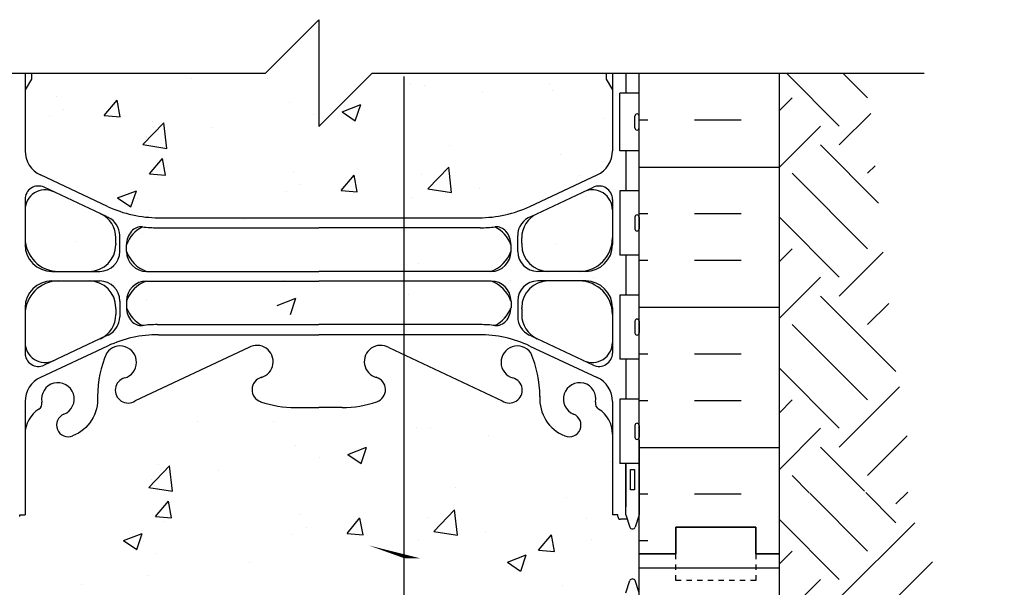
# Model space of a CAD drawing. Units: inches. Extents: x -20 to 187, y 198 to 249.
# Drawn here: x 156 to 175, y 239 to 249 of the extents above; entities that cross this region are included whole.
import ezdxf

# ---------------------------------------------------------------- set-up
doc = ezdxf.new("R2010")
doc.units = ezdxf.units.IN
doc.header["$LTSCALE"] = 0.5
doc.header["$MEASUREMENT"] = 0
doc.linetypes.add('DASHED2', pattern=[0.375, 0.25, -0.125])
for name, color, linetype in [('HATCH', 12, 'Continuous'), ('line25', 2, 'Continuous'), ('LINE3', 3, 'Continuous'), ('LINE50', 5, 'Continuous'), ('LINE9', 9, 'Continuous'), ('TEXT', 4, 'Continuous'), ('Web_Edge', 9, 'Continuous')]:
    doc.layers.add(name, color=color, linetype=linetype)

msp = doc.modelspace()

# ---------------------------------------------------------------- hatches: boundary and pattern name
at = {"layer": 'HATCH'}
h = msp.add_hatch(dxfattribs=at)
h.set_pattern_fill('INSUL', color=256, scale=7, style=0)
h.set_pattern_definition([(180, (3093.888, -157.5287), (0, 2.625), []), (180, (3093.888, -156.6537), (0, 2.625), [0.875, -0.875]), (180, (3093.888, -155.7787), (0, 2.625), [0.875, -0.875])])
h.paths.add_polyline_path([(170.352, 248.481), (167.727, 248.481), (167.727, 239.481), (168.414, 239.481), (168.414, 239.981), (169.914, 239.981), (169.914, 239.481), (170.352, 239.481)])
h = msp.add_hatch(dxfattribs=at)
h.set_pattern_fill('EARTH', color=256, scale=8, angle=45, style=0)
h.paths.add_polyline_path([(172.622, 240.876), (172.87, 240.988), (172.866, 241.012), (172.86, 241.043), (172.854, 241.073), (172.849, 241.104), (172.843, 241.135), (172.837, 241.166), (172.832, 241.197), (172.826, 241.228), (172.821, 241.258), (172.815, 241.289), (172.81, 241.32), (172.804, 241.351), (172.799, 241.382), (172.793, 241.412), (172.788, 241.443), (172.783, 241.474), (172.777, 241.505), (172.772, 241.536), (172.767, 241.566), (172.762, 241.597), (172.756, 241.628), (172.751, 241.659), (172.746, 241.69), (172.741, 241.721), (172.736, 241.751), (172.731, 241.782), (172.726, 241.813), (172.721, 241.844), (172.716, 241.875), (172.711, 241.905), (172.706, 241.936), (172.701, 241.967), (172.696, 241.998), (172.691, 242.028), (172.686, 242.059), (172.681, 242.09), (172.676, 242.121), (172.672, 242.152), (172.667, 242.182), (172.662, 242.213), (172.657, 242.244), (172.653, 242.275), (172.648, 242.306), (172.643, 242.336), (172.639, 242.367), (172.634, 242.398), (172.629, 242.429), (172.625, 242.459), (172.62, 242.49), (172.616, 242.521), (172.611, 242.552), (172.607, 242.583), (172.602, 242.613), (172.598, 242.644), (172.593, 242.675), (172.589, 242.706), (172.584, 242.736), (172.58, 242.767), (172.576, 242.798), (172.571, 242.829), (172.567, 242.86), (172.563, 242.89), (172.558, 242.921), (172.554, 242.952), (172.55, 242.983), (172.546, 243.013), (172.542, 243.044), (172.537, 243.075), (172.533, 243.106), (172.529, 243.136), (172.525, 243.167), (172.521, 243.198), (172.517, 243.229), (172.513, 243.259), (172.509, 243.29), (172.505, 243.321), (172.501, 243.352), (172.497, 243.382), (172.493, 243.413), (172.489, 243.444), (172.485, 243.475), (172.481, 243.505), (172.477, 243.536), (172.473, 243.567), (172.469, 243.598), (172.466, 243.628), (172.462, 243.659), (172.458, 243.69), (172.454, 243.721), (172.45, 243.751), (172.447, 243.782), (172.443, 243.813), (172.439, 243.844), (172.435, 243.874), (172.432, 243.905), (172.428, 243.936), (172.424, 243.967), (172.421, 243.997), (172.417, 244.028), (172.414, 244.059), (172.41, 244.09), (172.406, 244.12), (172.403, 244.151), (172.399, 244.182), (172.396, 244.213), (172.392, 244.243), (172.389, 244.274), (172.385, 244.305), (172.382, 244.335), (172.378, 244.366), (172.375, 244.397), (172.372, 244.428), (172.368, 244.458), (172.365, 244.489), (172.361, 244.52), (172.358, 244.551), (172.355, 244.581), (172.351, 244.612), (172.348, 244.643), (172.345, 244.674), (172.341, 244.704), (172.338, 244.735), (172.335, 244.766), (172.332, 244.796), (172.328, 244.827), (172.325, 244.858), (172.322, 244.889), (172.319, 244.919), (172.316, 244.95), (172.312, 244.981), (172.309, 245.011), (172.306, 245.042), (172.303, 245.073), (172.3, 245.104), (172.297, 245.134), (172.294, 245.165), (172.291, 245.196), (172.288, 245.227), (172.284, 245.257), (172.281, 245.288), (172.278, 245.319), (172.275, 245.349), (172.272, 245.38), (172.269, 245.411), (172.266, 245.442), (172.263, 245.472), (172.26, 245.503), (172.257, 245.534), (172.254, 245.564), (172.252, 245.595), (172.249, 245.626), (172.246, 245.657), (172.243, 245.687), (172.24, 245.718), (172.237, 245.749), (172.234, 245.779), (172.231, 245.81), (172.228, 245.841), (172.225, 245.872), (172.223, 245.902), (172.22, 245.933), (172.217, 245.964), (172.214, 245.994), (172.211, 246.025), (172.209, 246.056), (172.206, 246.086), (172.203, 246.117), (172.2, 246.148), (172.197, 246.179), (172.195, 246.209), (172.192, 246.24), (172.189, 246.271), (172.186, 246.301), (172.184, 246.332), (172.181, 246.363), (172.178, 246.394), (172.176, 246.424), (172.173, 246.455), (172.17, 246.486), (172.168, 246.516), (172.165, 246.547), (172.162, 246.578), (172.16, 246.608), (172.157, 246.639), (172.154, 246.67), (172.152, 246.701), (172.149, 246.731), (172.146, 246.762), (172.144, 246.793), (172.141, 246.823), (172.139, 246.854), (172.136, 246.885), (172.133, 246.915), (172.131, 246.946), (172.128, 246.977), (172.126, 247.008), (172.123, 247.038), (172.121, 247.069), (172.118, 247.1), (172.115, 247.13), (172.113, 247.161), (172.11, 247.192), (172.108, 247.222), (172.105, 247.253), (172.103, 247.284), (172.1, 247.314), (172.098, 247.345), (172.095, 247.376), (172.093, 247.407), (172.09, 247.437), (172.088, 247.468), (172.085, 247.499), (172.083, 247.529), (172.08, 247.56), (172.078, 247.591), (172.075, 247.621), (172.073, 247.652), (172.07, 247.683), (172.068, 247.714), (172.065, 247.744), (172.063, 247.775), (172.06, 247.806), (172.058, 247.836), (172.055, 247.867), (172.053, 247.898), (172.05, 247.928), (172.048, 247.959), (172.045, 247.99), (172.043, 248.02), (172.04, 248.051), (172.038, 248.082), (172.036, 248.113), (172.033, 248.143), (172.031, 248.174), (172.028, 248.205), (172.026, 248.235), (172.023, 248.266), (172.021, 248.297), (172.018, 248.327), (172.016, 248.358), (172.013, 248.389), (172.011, 248.419), (172.009, 248.45), (172.006, 248.481), (170.352, 248.481), (170.352, 240.611), (172.792, 240.679)])
h = msp.add_hatch(dxfattribs=at)
h.set_pattern_fill('EARTH', color=256, scale=8, angle=45, style=0)
edge = h.paths.add_edge_path()
edge.add_line((145.709, 220.981), (153.539, 220.981))
edge.add_line((153.539, 220.981), (153.539, 221.481))
edge.add_line((153.539, 221.481), (153.102, 221.481))
edge.add_line((153.102, 221.481), (153.102, 239.481))
edge.add_line((153.102, 239.481), (153.102, 242.425))
edge.add_line((153.102, 242.425), (152.297, 242.425))
edge.add_line((152.297, 242.425), (150.823, 242.425))
edge.add_spline(control_points=[(150.823, 242.425), (150.668, 241.385), (149.544, 235.309), (145.535, 227.221), (139.047, 224.401), (137.262, 223.625)], knot_values=[6.116599, 6.116599, 6.116599, 6.116599, 9.26247, 24.465156, 30.235266, 30.235266, 30.235266, 30.235266], degree=3, periodic=0)
edge.add_line((137.262, 223.625), (137.262, 215.981))
edge.add_line((137.262, 215.981), (138.262, 214.981))
edge.add_line((138.262, 214.981), (137.262, 214.981))
edge.add_line((137.262, 214.981), (136.262, 214.981))
edge.add_line((136.262, 214.981), (137.262, 213.981))
edge.add_line((137.262, 213.981), (137.262, 206.699))
edge.add_line((137.262, 206.699), (160.172, 206.699))
edge.add_line((160.172, 206.699), (161.291, 208.981))
edge.add_line((161.291, 208.981), (145.709, 208.981))
edge.add_line((145.709, 208.981), (145.709, 220.981))
h = msp.add_hatch(dxfattribs=at)
h.set_pattern_fill('EARTH', color=256, scale=8, angle=45, style=0)
h.paths.add_polyline_path([(173.134, 239.826), (172.792, 240.64), (170.352, 240.611), (170.352, 235.885), (174.254, 235.885), (174.248, 235.903), (174.241, 235.921), (174.234, 235.939), (174.228, 235.958), (174.221, 235.976), (174.214, 235.994), (174.208, 236.012), (174.201, 236.031), (174.195, 236.049), (174.188, 236.067), (174.181, 236.085), (174.175, 236.104), (174.168, 236.122), (174.162, 236.14), (174.155, 236.158), (174.149, 236.177), (174.142, 236.195), (174.136, 236.213), (174.13, 236.231), (174.123, 236.25), (174.117, 236.268), (174.11, 236.286), (174.104, 236.304), (174.097, 236.323), (174.091, 236.341), (174.085, 236.359), (174.078, 236.378), (174.072, 236.396), (174.066, 236.414), (174.059, 236.433), (174.053, 236.451), (174.047, 236.469), (174.041, 236.487), (174.034, 236.506), (174.028, 236.524), (174.022, 236.542), (174.016, 236.561), (174.009, 236.579), (174.003, 236.597), (173.997, 236.616), (173.991, 236.634), (173.985, 236.653), (173.978, 236.671), (173.972, 236.689), (173.966, 236.708), (173.96, 236.726), (173.954, 236.744), (173.948, 236.763), (173.942, 236.781), (173.936, 236.799), (173.93, 236.818), (173.924, 236.836), (173.918, 236.855), (173.912, 236.873), (173.906, 236.891), (173.9, 236.91), (173.894, 236.928), (173.888, 236.946), (173.882, 236.965), (173.876, 236.983), (173.87, 237.002), (173.864, 237.02), (173.858, 237.038), (173.852, 237.057), (173.846, 237.075), (173.84, 237.094), (173.834, 237.112), (173.829, 237.131), (173.823, 237.149), (173.817, 237.167), (173.811, 237.186), (173.805, 237.204), (173.8, 237.223), (173.794, 237.241), (173.788, 237.26), (173.782, 237.278), (173.777, 237.296), (173.771, 237.315), (173.765, 237.333), (173.759, 237.352), (173.754, 237.37), (173.748, 237.389), (173.742, 237.407), (173.737, 237.426), (173.731, 237.444), (173.725, 237.463), (173.72, 237.481), (173.714, 237.499), (173.709, 237.518), (173.703, 237.536), (173.697, 237.555), (173.692, 237.573), (173.686, 237.592), (173.681, 237.61), (173.675, 237.629), (173.67, 237.647), (173.664, 237.666), (173.659, 237.684), (173.653, 237.703), (173.648, 237.721), (173.642, 237.74), (173.637, 237.758), (173.632, 237.777), (173.626, 237.795), (173.621, 237.814), (173.615, 237.832), (173.61, 237.851), (173.605, 237.869), (173.599, 237.888), (173.594, 237.906), (173.589, 237.925), (173.583, 237.943), (173.578, 237.962), (173.573, 237.98), (173.568, 237.999), (173.562, 238.017), (173.557, 238.036), (173.552, 238.054), (173.547, 238.073), (173.541, 238.091), (173.536, 238.11), (173.531, 238.128), (173.526, 238.147), (173.521, 238.165), (173.515, 238.184), (173.51, 238.202), (173.505, 238.221), (173.5, 238.239), (173.495, 238.258), (173.49, 238.276), (173.485, 238.295), (173.48, 238.313), (173.475, 238.332), (173.47, 238.351), (173.465, 238.369), (173.46, 238.388), (173.454, 238.406), (173.45, 238.425), (173.445, 238.443), (173.44, 238.462), (173.435, 238.48), (173.43, 238.499), (173.425, 238.517), (173.42, 238.536), (173.415, 238.554), (173.41, 238.573), (173.405, 238.591), (173.4, 238.61), (173.395, 238.629), (173.39, 238.647), (173.386, 238.666), (173.381, 238.684), (173.376, 238.703), (173.371, 238.721), (173.366, 238.74), (173.362, 238.758), (173.357, 238.777), (173.352, 238.795), (173.347, 238.814), (173.343, 238.833), (173.338, 238.851), (173.333, 238.87), (173.328, 238.888), (173.324, 238.907), (173.319, 238.925), (173.314, 238.944), (173.31, 238.962), (173.305, 238.981), (173.301, 238.999), (173.296, 239.018), (173.291, 239.036), (173.287, 239.055), (173.282, 239.074), (173.278, 239.092), (173.273, 239.111), (173.268, 239.129), (173.264, 239.148), (173.259, 239.166), (173.255, 239.185), (173.25, 239.203), (173.246, 239.222), (173.241, 239.24), (173.237, 239.259), (173.233, 239.277), (173.228, 239.296), (173.224, 239.315), (173.219, 239.333), (173.215, 239.352), (173.21, 239.37), (173.206, 239.389), (173.202, 239.407), (173.197, 239.426), (173.193, 239.444), (173.189, 239.463), (173.184, 239.481), (173.18, 239.5), (173.176, 239.518), (173.172, 239.537), (173.167, 239.555), (173.163, 239.574), (173.159, 239.593), (173.155, 239.611), (173.15, 239.63), (173.146, 239.648), (173.142, 239.667), (173.138, 239.685), (173.133, 239.704), (173.129, 239.722), (173.125, 239.741), (173.123, 239.752)])
h = msp.add_hatch(dxfattribs=at)
h.set_pattern_fill('INSUL', color=256, scale=7, style=0)
h.set_pattern_definition([(180, (3093.888, -175.5287), (0, 2.625), []), (180, (3093.888, -174.6537), (0, 2.625), [0.875, -0.875]), (180, (3093.888, -173.7787), (0, 2.625), [0.875, -0.875])])
h.paths.add_polyline_path([(170.352, 221.481), (169.914, 221.481), (169.914, 221.981), (168.414, 221.981), (168.414, 221.481), (167.727, 221.481), (167.727, 239.481), (168.414, 239.481), (168.414, 239.981), (169.914, 239.981), (169.914, 239.481), (170.352, 239.481)])

# ---------------------------------------------------------------- linework, layer by layer
for p, q in [((159.342, 248.382), (159.342, 248.382)), ((160.767, 248.375), (160.767, 248.375)), ((163.437, 248.263), (163.437, 248.263)), ((163.712, 248.251), (163.712, 248.251)), ((166.047, 248.288), (166.047, 248.288)), ((156.815, 248.037), (156.815, 248.037)), ((164.795, 248.123), (164.795, 248.123)), ((166.106, 248.15), (166.106, 248.15)), ((157.708, 247.687), (157.949, 247.974)), ((158.007, 247.661), (157.949, 247.974)), ((161.187, 247.931), (161.187, 247.931)), ((162.163, 247.758), (162.513, 247.893)), ((162.411, 247.59), (162.513, 247.892)), ((156.688, 247.671), (156.688, 247.671)), ((156.95, 247.797), (156.95, 247.797)), ((157.708, 247.687), (158.007, 247.661)), ((161.637, 247.708), (161.637, 247.708)), ((162.163, 247.758), (162.411, 247.59)), ((167.084, 247.633), (167.084, 247.633)), ((158.434, 247.142), (158.823, 247.548)), ((158.619, 247.578), (158.619, 247.578)), ((158.879, 247.073), (158.824, 247.548)), ((159.744, 247.458), (159.744, 247.458)), ((158.492, 247.293), (158.492, 247.293)), ((158.434, 247.142), (158.879, 247.073)), ((164.168, 247.133), (164.168, 247.133)), ((166.248, 246.961), (166.248, 246.961)), ((158.559, 246.596), (158.8, 246.883)), ((158.858, 246.57), (158.8, 246.883)), ((163.77, 246.315), (164.16, 246.721)), ((164.215, 246.246), (164.16, 246.721)), ((158.559, 246.596), (158.858, 246.57)), ((161.252, 246.632), (161.252, 246.632)), ((162.146, 246.282), (162.387, 246.57)), ((162.445, 246.256), (162.387, 246.569)), ((163.651, 246.586), (163.651, 246.586)), ((166.625, 246.565), (166.625, 246.565)), ((158.718, 246.505), (158.718, 246.505)), ((161.388, 246.393), (161.388, 246.393)), ((157.961, 246.145), (158.312, 246.28)), ((158.21, 245.978), (158.312, 246.28)), ((161.126, 246.266), (161.126, 246.266)), ((162.146, 246.282), (162.444, 246.256)), ((163.77, 246.315), (164.215, 246.246)), ((164.057, 246.28), (164.057, 246.28)), ((164.731, 246.316), (164.731, 246.316)), ((166.726, 246.167), (166.726, 246.167)), ((157.961, 246.145), (158.21, 245.978)), ((158.336, 246.132), (158.336, 246.132)), ((163.48, 246.151), (163.48, 246.151)), ((158.559, 245.914), (158.559, 245.914)), ((160.322, 245.736), (160.322, 245.736)), ((158.428, 245.486), (158.428, 245.486)), ((157.177, 245.321), (157.177, 245.321)), ((166.188, 245.297), (166.188, 245.297)), ((163.591, 244.922), (163.591, 244.922)), ((161.065, 244.602), (161.065, 244.602)), ((165.31, 244.593), (165.31, 244.593)), ((166.877, 244.65), (166.877, 244.65)), ((163.416, 244.344), (163.416, 244.344)), ((158.498, 244.25), (158.498, 244.25)), ((160.946, 244.132), (161.296, 244.267)), ((161.195, 243.965), (161.296, 244.267)), ((159.454, 241.966), (159.454, 241.966)), ((160.879, 241.959), (160.879, 241.959)), ((163.548, 241.847), (163.548, 241.847)), ((163.824, 241.835), (163.824, 241.835)), ((166.158, 241.872), (166.158, 241.872)), ((166.217, 241.734), (166.217, 241.734)), ((164.907, 241.707), (164.907, 241.707)), ((161.298, 241.515), (161.298, 241.515)), ((162.274, 241.342), (162.624, 241.477)), ((162.523, 241.174), (162.624, 241.476)), ((161.749, 241.292), (161.749, 241.292)), ((162.274, 241.342), (162.523, 241.174)), ((167.195, 241.217), (167.195, 241.217)), ((158.545, 240.726), (158.935, 241.132)), ((158.731, 241.162), (158.731, 241.162)), ((158.99, 240.657), (158.935, 241.132)), ((159.855, 241.042), (159.855, 241.042)), ((158.603, 240.877), (158.603, 240.877)), ((158.545, 240.726), (158.99, 240.657)), ((164.28, 240.717), (164.28, 240.717)), ((158.671, 240.18), (158.912, 240.467)), ((158.97, 240.154), (158.912, 240.467)), ((166.36, 240.545), (166.36, 240.545)), ((163.882, 239.899), (164.271, 240.305)), ((164.327, 239.83), (164.271, 240.305)), ((158.671, 240.18), (158.97, 240.154)), ((158.83, 240.089), (158.83, 240.089)), ((161.364, 240.216), (161.364, 240.216)), ((162.257, 239.866), (162.498, 240.154)), ((162.556, 239.84), (162.498, 240.153)), ((163.763, 240.17), (163.763, 240.17)), ((166.737, 240.149), (166.737, 240.149)), ((161.499, 239.977), (161.499, 239.977)), ((163.882, 239.899), (164.326, 239.83)), ((164.843, 239.9), (164.843, 239.9)), ((158.073, 239.73), (158.423, 239.864)), ((158.073, 239.73), (158.322, 239.562)), ((158.322, 239.562), (158.423, 239.864)), ((158.448, 239.716), (158.448, 239.716)), ((161.237, 239.85), (161.237, 239.85)), ((162.257, 239.866), (162.556, 239.84)), ((163.591, 239.735), (163.591, 239.735)), ((164.168, 239.864), (164.168, 239.864)), ((165.843, 239.553), (166.084, 239.84)), ((166.142, 239.526), (166.085, 239.84)), ((166.837, 239.751), (166.837, 239.751)), ((165.843, 239.553), (166.142, 239.526)), ((158.67, 239.498), (158.67, 239.498)), ((165.259, 239.329), (165.609, 239.463)), ((165.508, 239.161), (165.609, 239.463)), ((160.433, 239.32), (160.433, 239.32)), ((165.259, 239.329), (165.507, 239.161)), ((158.54, 239.07), (158.54, 239.07)), ((157.288, 238.905), (157.288, 238.905)), ((166.299, 238.881), (166.299, 238.881))]:
    msp.add_line(p, q, dxfattribs=at)
at = {"layer": 'line25'}
for p, q in [((167.727, 239.481), (167.727, 248.481)), ((167.727, 248.106), (167.362, 248.106)), ((167.362, 247.026), (167.362, 248.106)), ((167.647, 247.456), (167.647, 247.676)), ((167.687, 247.716), (167.687, 247.716)), ((167.727, 247.456), (167.727, 247.676)), ((167.727, 247.621), (167.727, 247.621)), ((167.727, 247.511), (167.727, 247.511)), ((167.687, 247.416), (167.687, 247.416)), ((167.727, 247.026), (167.362, 247.026)), ((167.727, 246.276), (167.362, 246.276)), ((167.362, 246.276), (167.362, 245.076)), ((167.647, 245.786), (167.647, 245.566)), ((167.687, 245.826), (167.687, 245.826)), ((167.727, 245.786), (167.727, 245.566)), ((167.727, 245.731), (167.727, 245.731)), ((167.727, 245.621), (167.727, 245.621)), ((167.687, 245.526), (167.687, 245.526)), ((167.727, 245.076), (167.362, 245.076)), ((167.727, 244.326), (167.362, 244.326)), ((167.362, 244.326), (167.362, 243.126)), ((167.647, 243.836), (167.647, 243.616)), ((167.727, 243.836), (167.727, 243.616)), ((167.727, 243.781), (167.727, 243.781)), ((167.687, 243.576), (167.687, 243.576)), ((167.727, 243.671), (167.727, 243.671)), ((167.727, 243.126), (167.362, 243.126)), ((167.727, 242.376), (167.362, 242.376)), ((167.362, 242.376), (167.362, 241.176)), ((167.687, 241.926), (167.687, 241.926)), ((167.647, 241.886), (167.647, 241.666)), ((167.727, 241.886), (167.727, 241.666)), ((167.727, 241.831), (167.727, 241.831)), ((167.687, 241.626), (167.687, 241.626)), ((167.727, 241.721), (167.727, 241.721)), ((167.727, 241.176), (167.362, 241.176)), ((167.727, 221.481), (167.727, 239.481))]:
    msp.add_line(p, q, dxfattribs=at)
for centre, start, end in [((167.687, 247.676), 90, 180), ((167.687, 247.676), 0, 90), ((167.687, 247.456), 180, 270), ((167.687, 247.456), 270, 0), ((167.687, 245.786), 90, 180), ((167.687, 245.786), 360, 90), ((167.687, 245.566), 180, 270), ((167.687, 245.566), 270, 0), ((167.687, 243.836), 90, 180), ((167.687, 243.836), 360, 90), ((167.687, 243.616), 180, 270), ((167.687, 243.616), 270, 0), ((167.687, 241.886), 90, 180), ((167.687, 241.886), 360, 90), ((167.687, 241.666), 180, 270), ((167.687, 241.666), 270, 0)]:
    msp.add_arc(centre, 0.04, start, end, dxfattribs=at)
at = {"layer": 'LINE3'}
msp.add_line((163.317, 248.415), (163.317, 220.981), dxfattribs=at)
at = {"layer": 'LINE50'}
for p, q in [((170.352, 239.481), (170.352, 248.481)), ((170.352, 221.481), (170.352, 239.481))]:
    msp.add_line(p, q, dxfattribs=at)
for points in [[(167.727, 239.481), (168.414, 239.481), (168.414, 239.981), (169.914, 239.981), (169.914, 239.481), (170.352, 239.481)], [(170.352, 239.481), (169.914, 239.481), (169.914, 239.981), (168.414, 239.981), (168.414, 239.481), (167.727, 239.481)]]:
    msp.add_lwpolyline(points, dxfattribs=at)
at = {"layer": 'LINE9'}
msp.add_lwpolyline([(150.391, 248.481), (160.727, 248.481), (161.727, 249.481), (161.727, 247.481), (162.727, 248.481), (173.062, 248.481)], dxfattribs=at)
at = {"layer": 'LINE9', "linetype": 'DASHED2', "ltscale": 0.15}
msp.add_lwpolyline([(169.914, 239.481), (169.914, 239.481), (169.914, 238.981), (168.414, 238.981), (168.414, 239.481), (168.414, 239.481)], dxfattribs=at)
msp.add_lwpolyline([(169.914, 239.481), (169.914, 239.481), (169.914, 238.981), (168.414, 238.981), (168.414, 239.481), (168.414, 239.481)], dxfattribs=at)
at = {"layer": 'TEXT'}
msp.add_lwpolyline([(163.324, 239.402, 0, 0.36, 0), (164.386, 239.209, 0, 0, 0), (177.676, 235.885, 0, 0, 0)], format="xyseb", dxfattribs=at)
at = {"layer": 'Web_Edge'}
for p, q in [((156.227, 248.481), (156.227, 247.028)), ((156.347, 248.368), (156.227, 248.168)), ((156.347, 248.368), (156.227, 248.168)), ((156.347, 248.481), (156.347, 248.368)), ((156.347, 248.481), (156.347, 248.368)), ((167.107, 248.481), (167.107, 248.368)), ((167.107, 248.481), (167.107, 248.368)), ((167.107, 248.368), (167.227, 248.168)), ((167.107, 248.368), (167.227, 248.168)), ((167.227, 248.481), (167.227, 247.028)), ((157.773, 245.986), (156.515, 246.575)), ((165.68, 245.986), (166.938, 246.575)), ((157.75, 245.798), (156.582, 246.344)), ((165.703, 245.798), (166.871, 246.344)), ((156.227, 246.118), (156.227, 245.27)), ((167.227, 246.118), (167.227, 245.27)), ((158.002, 245.145), (158.002, 245.442)), ((158.703, 245.586), (161.727, 245.586)), ((164.751, 245.586), (161.727, 245.586)), ((165.452, 245.145), (165.452, 245.442)), ((157.927, 245.293), (157.927, 245.397)), ((157.927, 245.293), (157.927, 245.27)), ((158.127, 245.144), (158.127, 245.27)), ((165.327, 245.144), (165.327, 245.27)), ((165.527, 245.293), (165.527, 245.397)), ((165.527, 245.293), (165.527, 245.27)), ((156.727, 244.77), (157.627, 244.77)), ((158.502, 244.769), (161.727, 244.769)), ((164.952, 244.769), (161.727, 244.769)), ((166.727, 244.77), (165.827, 244.77)), ((156.727, 244.59), (157.627, 244.59)), ((158.502, 244.589), (161.727, 244.589)), ((164.952, 244.589), (161.727, 244.589)), ((166.727, 244.59), (165.827, 244.59)), ((158.002, 244.215), (158.002, 243.918)), ((158.127, 244.214), (158.127, 244.088)), ((158.127, 244.214), (158.127, 244.101)), ((165.327, 244.214), (165.327, 244.101)), ((165.327, 244.214), (165.327, 244.088)), ((165.452, 244.215), (165.452, 243.918)), ((156.227, 244.09), (156.227, 243.241)), ((157.927, 244.066), (157.927, 244.09)), ((157.927, 244.066), (157.927, 243.962)), ((165.527, 244.066), (165.527, 244.09)), ((165.527, 244.066), (165.527, 243.962)), ((167.227, 244.09), (167.227, 243.241)), ((158.703, 243.773), (161.727, 243.773)), ((164.75, 243.773), (161.727, 243.773)), ((158.727, 243.585), (161.727, 243.585)), ((164.727, 243.585), (161.727, 243.585)), ((157.749, 243.561), (156.582, 243.015)), ((165.704, 243.561), (166.871, 243.015)), ((157.773, 243.373), (156.515, 242.784)), ((160.416, 243.345), (158.289, 242.345)), ((163.037, 243.345), (165.164, 242.345)), ((165.68, 243.373), (166.938, 242.784)), ((156.227, 242.332), (156.227, 240.21)), ((167.227, 242.332), (167.227, 240.21)), ((161.287, 242.221), (161.727, 242.221)), ((162.166, 242.221), (161.727, 242.221)), ((167.477, 240.21), (167.477, 241.176)), ((156.127, 240.21), (156.227, 240.21)), ((156.127, 240.18), (156.127, 240.21)), ((156.127, 240.18), (156.127, 240.18)), ((167.327, 240.21), (167.227, 240.21)), ((167.327, 240.18), (167.327, 240.21)), ((167.327, 240.18), (167.327, 240.18)), ((167.503, 240.13), (167.377, 240.13)), ((167.477, 240.21), (167.552, 239.98)), ((167.727, 240.21), (167.652, 239.98)), ((167.477, 238.752), (167.552, 238.982)), ((167.727, 238.752), (167.652, 238.982))]:
    msp.add_line(p, q, dxfattribs=at)
for points in [[(167.477, 248.481), (167.477, 248.106)], [(167.727, 241.61), (167.727, 248.481)], [(167.477, 247.026), (167.477, 246.276)], [(158.727, 245.774), (161.727, 245.774), (164.727, 245.774)], [(167.477, 245.076), (167.477, 244.326)], [(167.477, 243.126), (167.477, 242.376)], [(167.727, 241.61), (167.727, 240.21)], [(167.477, 241.176), (167.477, 240.36)]]:
    msp.add_lwpolyline(points, dxfattribs=at)
for points in [[(157.585, 242.431, -0.325312), (157.118, 241.689)], [(165.868, 242.431, 0.325312), (166.335, 241.689)]]:
    msp.add_lwpolyline(points, format="xyb", dxfattribs=at)
msp.add_lwpolyline([(167.567, 241.06), (167.637, 241.06), (167.637, 240.68), (167.567, 240.68)], close=True, dxfattribs=at)
for centre, radius, start, end in [((156.727, 247.028), 0.5, 180, 244.9204), ((166.727, 247.028), 0.5, 295.0796, 360), ((156.477, 246.118), 0.25, 64.9204, 180), ((166.977, 246.118), 0.25, 360, 115.0796), ((156.602, 245.921), 0.375, 64.9204, 180), ((166.852, 245.921), 0.375, 0, 115.0796), ((158.727, 248.024), 2.25, 244.9204, 270), ((164.727, 248.024), 2.25, 270, 295.0796), ((157.427, 245.397), 0.5, 0, 64.9204), ((158.703, 247.836), 2.25, 244.9204, 245.9248), ((165.832, 245.44), 0.38, 109.7296, 179.7677), ((166.027, 245.397), 0.5, 115.0796, 180), ((157.625, 245.441), 0.376, 0.0491, 64.813), ((158.71, 245.047), 0.624, 117.0966, 159.0881), ((158.408, 245.354), 0.25, 86.1209, 138.3704), ((158.703, 247.836), 2.25, 262.9228, 270), ((164.751, 247.836), 2.25, 270, 277.0772), ((165.045, 245.354), 0.25, 41.6296, 93.8791), ((164.743, 245.047), 0.624, 20.9119, 62.9034), ((158.503, 245.27), 0.376, 138.3704, 179.9486), ((164.95, 245.27), 0.376, 0.0514, 41.6296), ((156.852, 245.395), 0.625, 180, 270), ((156.727, 245.27), 0.5, 180, 270), ((157.427, 245.27), 0.5, 270, 0), ((166.027, 245.27), 0.5, 180, 270), ((166.602, 245.395), 0.625, 270, 0), ((166.727, 245.27), 0.5, 270, 360), ((157.627, 245.145), 0.375, 270, 0), ((158.502, 245.144), 0.375, 180, 270), ((158.708, 245.351), 0.617, 199.5682, 250.4318), ((164.745, 245.351), 0.617, 289.5682, 340.4318), ((164.952, 245.144), 0.375, 270, 0), ((165.827, 245.145), 0.375, 180, 270), ((156.727, 244.09), 0.5, 90, 180), ((156.852, 243.965), 0.625, 90, 180), ((157.427, 244.09), 0.5, 0, 90), ((157.627, 244.215), 0.375, 360, 90), ((158.502, 244.214), 0.375, 90, 180), ((158.708, 244.008), 0.617, 109.6458, 160.4318), ((164.745, 244.008), 0.617, 19.5682, 70.3542), ((164.952, 244.214), 0.375, 360, 90), ((165.827, 244.215), 0.375, 90, 180), ((166.027, 244.09), 0.5, 90, 180), ((166.602, 243.965), 0.625, 360, 90), ((166.727, 244.09), 0.5, 360, 90), ((157.427, 243.962), 0.5, 295.0796, 360), ((158.503, 244.089), 0.376, 180.0491, 221.6135), ((158.71, 244.311), 0.624, 200.9119, 242.8949), ((164.743, 244.311), 0.624, 297.1051, 339.0881), ((164.95, 244.089), 0.376, 318.3865, 359.9509), ((166.027, 243.962), 0.5, 180, 244.9204), ((157.625, 243.918), 0.376, 295.1919, 359.9486), ((158.408, 244.005), 0.25, 221.6135, 273.8988), ((158.703, 241.523), 2.25, 90, 97.097), ((164.75, 241.523), 2.25, 82.903, 90), ((165.045, 244.005), 0.25, 266.1012, 318.3865), ((165.828, 243.918), 0.376, 180.0514, 244.8081), ((158.703, 241.523), 2.25, 114.0524, 115.0796), ((158.727, 241.335), 2.25, 90, 115.0796), ((164.727, 241.335), 2.25, 64.9204, 90), ((164.751, 241.523), 2.25, 64.9204, 65.9476), ((156.602, 243.438), 0.375, 180, 295.0796), ((166.852, 243.438), 0.375, 244.9204, 360), ((156.477, 243.241), 0.25, 180, 295.0796), ((159.585, 242.43), 2, 156.0362, 179.9854), ((158.008, 243.069), 0.305, 285.7253, 145.3297), ((160.569, 243.08), 0.305, 285.7253, 120), ((162.884, 243.08), 0.305, 60, 254.2747), ((165.445, 243.069), 0.305, 34.6703, 254.2747), ((163.868, 242.43), 2, 0.0146, 23.9638), ((166.977, 243.241), 0.25, 244.9204, 360), ((156.727, 242.332), 0.5, 115.0796, 180), ((156.842, 242.381), 0.305, 291.8037, 191.0944), ((158.156, 242.545), 0.24, 105.7253, 303.75), ((160.717, 242.556), 0.24, 105.7253, 251.077), ((162.737, 242.556), 0.24, 288.923, 74.2747), ((165.297, 242.545), 0.24, 236.25, 74.2747), ((166.612, 242.381), 0.305, 348.9056, 248.1963), ((166.727, 242.332), 0.5, 360, 64.9204), ((156.42, 242.298), 0.125, 301.9268, 11.0944), ((161.287, 244.221), 2, 251.077, 270), ((162.166, 244.221), 2, 270, 288.923), ((167.033, 242.298), 0.125, 168.9056, 238.0732), ((156.777, 241.725), 0.55, 121.9268, 180), ((157.037, 241.893), 0.22, 111.8037, 291.8037), ((166.417, 241.893), 0.22, 248.1963, 68.1963), ((166.677, 241.725), 0.55, 360, 58.0732), ((167.377, 240.18), 0.05, 180, 270), ((167.602, 240.006), 0.0567, 208.0725, 331.9275), ((167.602, 238.955), 0.0567, 28.0725, 151.9275)]:
    msp.add_arc(centre, radius, start, end, dxfattribs=at)

doc.saveas('drawing.dxf')
